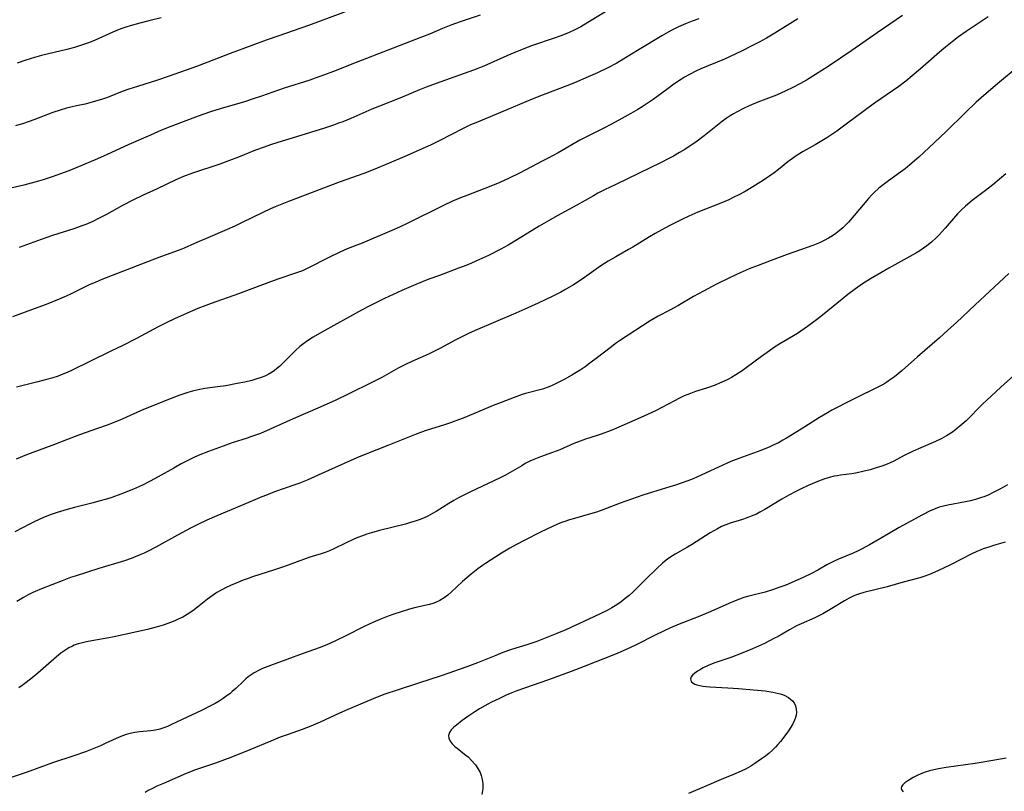
# Model space of a CAD drawing. Units: inches. Extents: x 2022795 to 2028218, y 236882 to 242288.
# Drawn here: x 2023159 to 2023322, y 240050 to 240177 of the extents above; entities that cross this region are included whole.
import ezdxf

# ---------------------------------------------------------------- set-up
doc = ezdxf.new("R2010")
doc.units = ezdxf.units.IN
doc.header["$MEASUREMENT"] = 0
doc.layers.add('c_35_T12S_R17E', color=48, linetype='Continuous')

msp = doc.modelspace()

# ---------------------------------------------------------------- linework, layer by layer
at = {"layer": 'c_35_T12S_R17E'}
for points in [[(2023217.36, 240180.19, 1028), (2023206.72, 240176.24, 1028), (2023201.81, 240174.54, 1028), (2023199.74, 240173.8, 1028), (2023197.37, 240172.92, 1028), (2023193.8, 240171.62, 1028), (2023188.38, 240169.53, 1028), (2023183.56, 240167.83, 1028), (2023181.78, 240167.23, 1028), (2023178.5, 240166.18, 1028), (2023177.03, 240165.7, 1028), (2023175.96, 240165.31, 1028), (2023173.53, 240164.37, 1028), (2023172.52, 240164.02, 1028), (2023171.15, 240163.61, 1028), (2023169.82, 240163.27, 1028), (2023168.4, 240162.96, 1028), (2023167.46, 240162.74, 1028), (2023166.78, 240162.56, 1028), (2023165.73, 240162.25, 1028), (2023164.49, 240161.84, 1028), (2023161.35, 240160.65, 1028), (2023159.65, 240160.05, 1028), (2023158.37, 240159.64, 1028)], [(2023235.05, 240177.92, 1026), (2023231.77, 240176.83, 1026), (2023230.19, 240176.26, 1026), (2023228.84, 240175.72, 1026), (2023226.71, 240174.82, 1026), (2023224.4, 240173.9, 1026), (2023214.57, 240170.13, 1026), (2023210.82, 240168.64, 1026), (2023209.38, 240168.09, 1026), (2023207.83, 240167.54, 1026), (2023206.91, 240167.22, 1026), (2023202.69, 240165.86, 1026), (2023198.93, 240164.55, 1026), (2023197.57, 240164.1, 1026), (2023196.12, 240163.65, 1026), (2023192.15, 240162.49, 1026), (2023190.52, 240161.97, 1026), (2023188.49, 240161.24, 1026), (2023184, 240159.55, 1026), (2023182.46, 240158.94, 1026), (2023180.61, 240158.15, 1026), (2023177.07, 240156.57, 1026), (2023173.37, 240154.86, 1026), (2023171.51, 240154.04, 1026), (2023168.75, 240152.87, 1026), (2023167.42, 240152.32, 1026), (2023166.56, 240152, 1026), (2023164.39, 240151.23, 1026), (2023162.89, 240150.76, 1026), (2023162.13, 240150.53, 1026), (2023159.71, 240149.89, 1026), (2023155.62, 240148.91, 1026)], [(2023304.76, 240177.87, 1018), (2023300.56, 240175, 1018), (2023296.38, 240172.09, 1018), (2023292.49, 240169.46, 1018), (2023290.39, 240168.12, 1018), (2023288.91, 240167.22, 1018), (2023287.94, 240166.68, 1018), (2023286.67, 240166, 1018), (2023285.5, 240165.43, 1018), (2023283.94, 240164.75, 1018), (2023280.91, 240163.58, 1018), (2023279.47, 240162.99, 1018), (2023278.53, 240162.55, 1018), (2023277.49, 240162, 1018), (2023276.89, 240161.65, 1018), (2023276.29, 240161.29, 1018), (2023275.65, 240160.85, 1018), (2023275.05, 240160.42, 1018), (2023274.51, 240160.01, 1018), (2023272.02, 240158.01, 1018), (2023270.64, 240156.99, 1018), (2023270.02, 240156.57, 1018), (2023268.81, 240155.78, 1018), (2023267.96, 240155.25, 1018), (2023266.99, 240154.68, 1018), (2023266.32, 240154.31, 1018), (2023264.94, 240153.62, 1018), (2023257.43, 240150, 1018), (2023255.59, 240149.09, 1018), (2023254.49, 240148.53, 1018), (2023253.74, 240148.12, 1018), (2023251.02, 240146.59, 1018), (2023247.77, 240144.8, 1018), (2023246.32, 240143.98, 1018), (2023244.78, 240143.08, 1018), (2023241.51, 240141.07, 1018), (2023239.66, 240139.97, 1018), (2023238.46, 240139.32, 1018), (2023236.41, 240138.28, 1018), (2023234.94, 240137.58, 1018), (2023233.62, 240137, 1018), (2023232.84, 240136.68, 1018), (2023231.49, 240136.15, 1018), (2023228.31, 240134.98, 1018), (2023226.56, 240134.32, 1018), (2023224.41, 240133.45, 1018), (2023222.11, 240132.47, 1018), (2023220.68, 240131.83, 1018), (2023219.24, 240131.14, 1018), (2023216.71, 240129.87, 1018), (2023215.45, 240129.21, 1018), (2023208.91, 240125.62, 1018), (2023207.47, 240124.76, 1018), (2023206.56, 240124.16, 1018), (2023205.92, 240123.7, 1018), (2023205.3, 240123.21, 1018), (2023204.56, 240122.58, 1018), (2023203.77, 240121.82, 1018), (2023202.3, 240120.32, 1018), (2023201.91, 240119.95, 1018), (2023201.51, 240119.6, 1018), (2023201.12, 240119.29, 1018), (2023200.73, 240119.01, 1018), (2023200.06, 240118.62, 1018), (2023199.48, 240118.34, 1018), (2023198.89, 240118.1, 1018), (2023198.02, 240117.82, 1018), (2023197.36, 240117.64, 1018), (2023196.21, 240117.36, 1018), (2023194.95, 240117.1, 1018), (2023193.04, 240116.76, 1018), (2023191.69, 240116.55, 1018), (2023189.61, 240116.27, 1018), (2023188.5, 240116.07, 1018), (2023187.58, 240115.86, 1018), (2023186.8, 240115.65, 1018), (2023185.46, 240115.21, 1018), (2023183.86, 240114.61, 1018), (2023181.01, 240113.45, 1018), (2023179.45, 240112.8, 1018), (2023175.56, 240111.09, 1018), (2023173.48, 240110.26, 1018), (2023171.89, 240109.68, 1018), (2023168.91, 240108.63, 1018), (2023167.47, 240108.09, 1018), (2023164.35, 240106.86, 1018), (2023160.18, 240105.33, 1018), (2023158.47, 240104.64, 1018)], [(2023256.74, 240179.11, 1024), (2023252.82, 240176.71, 1024), (2023251.65, 240176.03, 1024), (2023250.79, 240175.58, 1024), (2023249.61, 240175.04, 1024), (2023248.34, 240174.52, 1024), (2023247.43, 240174.19, 1024), (2023243.55, 240172.85, 1024), (2023241.44, 240172.05, 1024), (2023239.46, 240171.22, 1024), (2023235.67, 240169.54, 1024), (2023233.97, 240168.85, 1024), (2023231.64, 240168.01, 1024), (2023227.81, 240166.68, 1024), (2023226.15, 240166.07, 1024), (2023225.03, 240165.61, 1024), (2023221.8, 240164.26, 1024), (2023218.45, 240162.93, 1024), (2023217.15, 240162.39, 1024), (2023213.72, 240160.9, 1024), (2023212.36, 240160.35, 1024), (2023211.66, 240160.08, 1024), (2023210.84, 240159.79, 1024), (2023209.38, 240159.29, 1024), (2023204.71, 240157.87, 1024), (2023201.64, 240156.91, 1024), (2023200.46, 240156.53, 1024), (2023199.39, 240156.15, 1024), (2023197.96, 240155.62, 1024), (2023195.14, 240154.49, 1024), (2023193.65, 240153.93, 1024), (2023192.06, 240153.36, 1024), (2023187.56, 240151.86, 1024), (2023186.08, 240151.31, 1024), (2023184.82, 240150.77, 1024), (2023181.75, 240149.29, 1024), (2023179.43, 240148.22, 1024), (2023177.84, 240147.46, 1024), (2023176, 240146.52, 1024), (2023173.36, 240145.04, 1024), (2023172.61, 240144.64, 1024), (2023171.85, 240144.26, 1024), (2023171.09, 240143.89, 1024), (2023169.94, 240143.39, 1024), (2023169.28, 240143.13, 1024), (2023167.95, 240142.66, 1024), (2023164.45, 240141.53, 1024), (2023162.6, 240140.9, 1024), (2023158.96, 240139.58, 1024)], [(2023271.16, 240177.36, 1022), (2023270.05, 240176.96, 1022), (2023268.96, 240176.52, 1022), (2023267.81, 240175.99, 1022), (2023266.49, 240175.33, 1022), (2023265.04, 240174.51, 1022), (2023261.29, 240172.26, 1022), (2023258.76, 240170.71, 1022), (2023257.6, 240170.03, 1022), (2023256.12, 240169.25, 1022), (2023254.39, 240168.42, 1022), (2023252.88, 240167.74, 1022), (2023250.63, 240166.79, 1022), (2023249.34, 240166.27, 1022), (2023245.43, 240164.78, 1022), (2023243.66, 240164.08, 1022), (2023239.43, 240162.33, 1022), (2023234.35, 240160.18, 1022), (2023233.48, 240159.81, 1022), (2023232.26, 240159.23, 1022), (2023228.37, 240157.24, 1022), (2023226.86, 240156.5, 1022), (2023225.6, 240155.92, 1022), (2023223.02, 240154.78, 1022), (2023220.05, 240153.52, 1022), (2023217.38, 240152.42, 1022), (2023215.84, 240151.81, 1022), (2023211.92, 240150.4, 1022), (2023203.41, 240147.16, 1022), (2023201.23, 240146.3, 1022), (2023200.46, 240145.97, 1022), (2023199.15, 240145.36, 1022), (2023195.76, 240143.68, 1022), (2023194.54, 240143.11, 1022), (2023190.85, 240141.52, 1022), (2023187.91, 240140.22, 1022), (2023186.18, 240139.48, 1022), (2023185.36, 240139.16, 1022), (2023182.44, 240138.09, 1022), (2023180.84, 240137.49, 1022), (2023172.59, 240134.27, 1022), (2023171.48, 240133.82, 1022), (2023170.51, 240133.39, 1022), (2023169.76, 240133.03, 1022), (2023167.3, 240131.81, 1022), (2023166.32, 240131.36, 1022), (2023165.58, 240131.04, 1022), (2023163.4, 240130.17, 1022), (2023162.05, 240129.65, 1022), (2023157.85, 240128.12, 1022)], [(2023318.9, 240177.69, 1016), (2023315.29, 240175.26, 1016), (2023314.03, 240174.36, 1016), (2023312.95, 240173.54, 1016), (2023311.88, 240172.68, 1016), (2023310.87, 240171.82, 1016), (2023307.74, 240169.08, 1016), (2023306.36, 240167.91, 1016), (2023305.29, 240167.04, 1016), (2023304.14, 240166.18, 1016), (2023300.16, 240163.39, 1016), (2023298.44, 240162.13, 1016), (2023295.71, 240160.08, 1016), (2023293.93, 240158.8, 1016), (2023292.28, 240157.7, 1016), (2023291.45, 240157.18, 1016), (2023290.33, 240156.51, 1016), (2023288.37, 240155.41, 1016), (2023287.38, 240154.81, 1016), (2023286.59, 240154.27, 1016), (2023285.82, 240153.7, 1016), (2023284.28, 240152.47, 1016), (2023283.56, 240151.92, 1016), (2023282.46, 240151.13, 1016), (2023281.36, 240150.4, 1016), (2023280.05, 240149.58, 1016), (2023278.77, 240148.84, 1016), (2023277.73, 240148.27, 1016), (2023276.82, 240147.81, 1016), (2023276.08, 240147.46, 1016), (2023274.8, 240146.89, 1016), (2023270.99, 240145.4, 1016), (2023269.52, 240144.77, 1016), (2023268.33, 240144.21, 1016), (2023267.45, 240143.76, 1016), (2023266.23, 240143.14, 1016), (2023265.01, 240142.48, 1016), (2023263.93, 240141.88, 1016), (2023262.99, 240141.33, 1016), (2023260.27, 240139.65, 1016), (2023259.56, 240139.22, 1016), (2023257.47, 240138.06, 1016), (2023256.19, 240137.32, 1016), (2023254.97, 240136.54, 1016), (2023251.87, 240134.32, 1016), (2023250.48, 240133.42, 1016), (2023249.01, 240132.56, 1016), (2023248.34, 240132.19, 1016), (2023247.03, 240131.52, 1016), (2023244.64, 240130.38, 1016), (2023242.41, 240129.37, 1016), (2023240.94, 240128.72, 1016), (2023234.2, 240125.85, 1016), (2023233.13, 240125.37, 1016), (2023232.27, 240124.96, 1016), (2023231.04, 240124.33, 1016), (2023228.38, 240122.89, 1016), (2023227.49, 240122.44, 1016), (2023226.5, 240121.98, 1016), (2023223.76, 240120.76, 1016), (2023222.74, 240120.27, 1016), (2023221.52, 240119.64, 1016), (2023218.79, 240118.1, 1016), (2023217.3, 240117.32, 1016), (2023213.24, 240115.34, 1016), (2023211.22, 240114.38, 1016), (2023208.64, 240113.21, 1016), (2023204.18, 240111.31, 1016), (2023200.36, 240109.57, 1016), (2023198.77, 240108.89, 1016), (2023197.33, 240108.35, 1016), (2023196.6, 240108.1, 1016), (2023194.12, 240107.33, 1016), (2023192.61, 240106.8, 1016), (2023190.18, 240105.89, 1016), (2023188.5, 240105.21, 1016), (2023187.65, 240104.82, 1016), (2023186.89, 240104.45, 1016), (2023185.71, 240103.83, 1016), (2023184.48, 240103.16, 1016), (2023181.91, 240101.69, 1016), (2023180.58, 240100.97, 1016), (2023179.33, 240100.35, 1016), (2023177.85, 240099.69, 1016), (2023175.75, 240098.85, 1016), (2023174.25, 240098.32, 1016), (2023173.36, 240098.03, 1016), (2023172.1, 240097.67, 1016), (2023171.19, 240097.43, 1016), (2023168.08, 240096.65, 1016), (2023166.87, 240096.32, 1016), (2023165.21, 240095.82, 1016), (2023164.06, 240095.42, 1016), (2023162.86, 240094.96, 1016), (2023161.53, 240094.36, 1016), (2023160.76, 240093.97, 1016), (2023158.25, 240092.64, 1016)], [(2023287.47, 240177.33, 1020), (2023283.71, 240174.99, 1020), (2023282.29, 240174.16, 1020), (2023281.1, 240173.5, 1020), (2023279.77, 240172.81, 1020), (2023278.39, 240172.1, 1020), (2023277.15, 240171.49, 1020), (2023275.36, 240170.69, 1020), (2023271.5, 240169.08, 1020), (2023270.74, 240168.74, 1020), (2023269.59, 240168.15, 1020), (2023268.79, 240167.68, 1020), (2023268.31, 240167.38, 1020), (2023267.04, 240166.52, 1020), (2023265.86, 240165.69, 1020), (2023263.58, 240164.03, 1020), (2023262.61, 240163.36, 1020), (2023261.81, 240162.82, 1020), (2023261.08, 240162.37, 1020), (2023259.92, 240161.69, 1020), (2023258.46, 240160.88, 1020), (2023256.72, 240159.93, 1020), (2023255.48, 240159.3, 1020), (2023252.93, 240158.04, 1020), (2023251.52, 240157.31, 1020), (2023247.9, 240155.23, 1020), (2023246.27, 240154.33, 1020), (2023245.39, 240153.86, 1020), (2023241.55, 240151.87, 1020), (2023239.86, 240151.04, 1020), (2023238.27, 240150.33, 1020), (2023236.83, 240149.72, 1020), (2023232.86, 240148.18, 1020), (2023231.8, 240147.75, 1020), (2023230.49, 240147.2, 1020), (2023228.97, 240146.49, 1020), (2023223.1, 240143.58, 1020), (2023221.74, 240142.92, 1020), (2023220.49, 240142.37, 1020), (2023215.56, 240140.31, 1020), (2023213.11, 240139.34, 1020), (2023211.78, 240138.76, 1020), (2023210.07, 240137.93, 1020), (2023206.73, 240136.2, 1020), (2023205.73, 240135.75, 1020), (2023205.23, 240135.56, 1020), (2023204.41, 240135.27, 1020), (2023201.83, 240134.4, 1020), (2023200.44, 240133.91, 1020), (2023195.13, 240131.95, 1020), (2023190.64, 240130.34, 1020), (2023188.44, 240129.49, 1020), (2023186.2, 240128.54, 1020), (2023184.59, 240127.81, 1020), (2023183.34, 240127.2, 1020), (2023181.92, 240126.47, 1020), (2023178.34, 240124.57, 1020), (2023175.93, 240123.34, 1020), (2023174.18, 240122.49, 1020), (2023170.48, 240120.72, 1020), (2023167.68, 240119.31, 1020), (2023166.9, 240118.96, 1020), (2023166.14, 240118.64, 1020), (2023165.37, 240118.35, 1020), (2023164.35, 240118.01, 1020), (2023163.7, 240117.82, 1020), (2023162.03, 240117.38, 1020), (2023159.16, 240116.7, 1020), (2023158.49, 240116.52, 1020)], [(2023182.39, 240177.48, 1030), (2023180.38, 240177.02, 1030), (2023178.85, 240176.64, 1030), (2023177.3, 240176.2, 1030), (2023176.54, 240175.95, 1030), (2023175.75, 240175.66, 1030), (2023174.4, 240175.12, 1030), (2023171.47, 240173.82, 1030), (2023170.56, 240173.44, 1030), (2023169.41, 240173.02, 1030), (2023168.75, 240172.8, 1030), (2023168.08, 240172.6, 1030), (2023166.81, 240172.25, 1030), (2023162.64, 240171.26, 1030), (2023161.46, 240170.94, 1030), (2023160.03, 240170.5, 1030), (2023158.61, 240169.99, 1030)], [(2023324, 240169.58, 1014), (2023320.45, 240166.62, 1014), (2023318.6, 240165.02, 1014), (2023316.95, 240163.55, 1014), (2023315.15, 240161.87, 1014), (2023311.9, 240158.68, 1014), (2023309.19, 240156.07, 1014), (2023308.31, 240155.25, 1014), (2023307.48, 240154.49, 1014), (2023305.99, 240153.21, 1014), (2023305.23, 240152.59, 1014), (2023304.46, 240152, 1014), (2023302.47, 240150.59, 1014), (2023301.6, 240149.95, 1014), (2023300.85, 240149.35, 1014), (2023300.15, 240148.72, 1014), (2023299.73, 240148.31, 1014), (2023299.14, 240147.65, 1014), (2023296.8, 240144.84, 1014), (2023295.84, 240143.75, 1014), (2023295.52, 240143.41, 1014), (2023294.92, 240142.84, 1014), (2023294.3, 240142.31, 1014), (2023293.76, 240141.89, 1014), (2023293.2, 240141.5, 1014), (2023292.56, 240141.11, 1014), (2023291.81, 240140.71, 1014), (2023291.04, 240140.34, 1014), (2023289.94, 240139.88, 1014), (2023285.74, 240138.4, 1014), (2023283.07, 240137.43, 1014), (2023280.93, 240136.63, 1014), (2023279.46, 240136.04, 1014), (2023277.95, 240135.38, 1014), (2023276.09, 240134.5, 1014), (2023274.06, 240133.5, 1014), (2023271.93, 240132.39, 1014), (2023270.27, 240131.47, 1014), (2023267.69, 240129.97, 1014), (2023266.33, 240129.23, 1014), (2023264.43, 240128.24, 1014), (2023263.79, 240127.88, 1014), (2023263.09, 240127.47, 1014), (2023258.22, 240124.28, 1014), (2023257.56, 240123.82, 1014), (2023256.49, 240123.03, 1014), (2023254.41, 240121.41, 1014), (2023253.15, 240120.45, 1014), (2023252.36, 240119.88, 1014), (2023251.56, 240119.34, 1014), (2023250.9, 240118.92, 1014), (2023250.17, 240118.5, 1014), (2023248.89, 240117.78, 1014), (2023247.6, 240117.11, 1014), (2023246.94, 240116.8, 1014), (2023246.27, 240116.53, 1014), (2023245.32, 240116.2, 1014), (2023242.53, 240115.45, 1014), (2023242, 240115.29, 1014), (2023240.66, 240114.82, 1014), (2023238.53, 240114, 1014), (2023237.2, 240113.48, 1014), (2023235.63, 240112.84, 1014), (2023232.23, 240111.41, 1014), (2023230.87, 240110.88, 1014), (2023230.13, 240110.61, 1014), (2023229.18, 240110.3, 1014), (2023226.13, 240109.35, 1014), (2023225.35, 240109.08, 1014), (2023224.49, 240108.77, 1014), (2023219.82, 240106.9, 1014), (2023216.15, 240105.47, 1014), (2023214.67, 240104.85, 1014), (2023210.01, 240102.75, 1014), (2023207.7, 240101.69, 1014), (2023206.51, 240101.18, 1014), (2023205.13, 240100.63, 1014), (2023204.28, 240100.32, 1014), (2023201.11, 240099.21, 1014), (2023199.77, 240098.7, 1014), (2023199.01, 240098.39, 1014), (2023195.66, 240096.95, 1014), (2023191.57, 240095.25, 1014), (2023189.95, 240094.54, 1014), (2023188.47, 240093.86, 1014), (2023187.25, 240093.26, 1014), (2023185.1, 240092.1, 1014), (2023181.53, 240090.09, 1014), (2023180.14, 240089.36, 1014), (2023179.58, 240089.1, 1014), (2023178.77, 240088.75, 1014), (2023177.45, 240088.23, 1014), (2023176.36, 240087.86, 1014), (2023172.08, 240086.57, 1014), (2023168.2, 240085.32, 1014), (2023167.44, 240085.06, 1014), (2023166.04, 240084.54, 1014), (2023162.65, 240083.23, 1014), (2023161.61, 240082.8, 1014), (2023161.18, 240082.6, 1014), (2023160.42, 240082.22, 1014), (2023159.67, 240081.8, 1014), (2023159.1, 240081.46, 1014), (2023158.54, 240081.1, 1014)], [(2023321.83, 240151.75, 1012), (2023319.66, 240149.94, 1012), (2023318.44, 240148.97, 1012), (2023316.25, 240147.31, 1012), (2023315.17, 240146.42, 1012), (2023314.49, 240145.8, 1012), (2023313.87, 240145.16, 1012), (2023313.18, 240144.38, 1012), (2023311.79, 240142.76, 1012), (2023310.82, 240141.69, 1012), (2023310.36, 240141.23, 1012), (2023309.53, 240140.46, 1012), (2023308.78, 240139.86, 1012), (2023308.25, 240139.48, 1012), (2023307.61, 240139.05, 1012), (2023306.96, 240138.65, 1012), (2023305.96, 240138.07, 1012), (2023302.49, 240136.17, 1012), (2023301.16, 240135.41, 1012), (2023299.49, 240134.41, 1012), (2023298.18, 240133.56, 1012), (2023296.99, 240132.73, 1012), (2023295.75, 240131.8, 1012), (2023294.81, 240131.06, 1012), (2023292.46, 240129.12, 1012), (2023291.31, 240128.2, 1012), (2023290.37, 240127.46, 1012), (2023289.1, 240126.52, 1012), (2023288, 240125.76, 1012), (2023287.43, 240125.4, 1012), (2023284.51, 240123.65, 1012), (2023283.49, 240123, 1012), (2023282.81, 240122.54, 1012), (2023281.48, 240121.59, 1012), (2023278.97, 240119.71, 1012), (2023278.28, 240119.22, 1012), (2023277.26, 240118.55, 1012), (2023276.56, 240118.13, 1012), (2023275.94, 240117.79, 1012), (2023275.3, 240117.48, 1012), (2023274.56, 240117.15, 1012), (2023273.84, 240116.87, 1012), (2023272.4, 240116.36, 1012), (2023270.6, 240115.78, 1012), (2023269.77, 240115.49, 1012), (2023268.75, 240115.07, 1012), (2023267.83, 240114.63, 1012), (2023267.13, 240114.27, 1012), (2023264, 240112.63, 1012), (2023262.66, 240111.98, 1012), (2023261.08, 240111.28, 1012), (2023257.42, 240109.71, 1012), (2023256.49, 240109.33, 1012), (2023255.02, 240108.76, 1012), (2023254.35, 240108.53, 1012), (2023252.43, 240107.91, 1012), (2023251.56, 240107.62, 1012), (2023250.53, 240107.2, 1012), (2023248.22, 240106.18, 1012), (2023246.99, 240105.72, 1012), (2023244.99, 240105.02, 1012), (2023243.89, 240104.57, 1012), (2023243.26, 240104.27, 1012), (2023242.5, 240103.89, 1012), (2023241.91, 240103.55, 1012), (2023239.99, 240102.43, 1012), (2023239.25, 240102.01, 1012), (2023238.37, 240101.56, 1012), (2023237.32, 240101.04, 1012), (2023233.44, 240099.21, 1012), (2023231.47, 240098.22, 1012), (2023230.68, 240097.79, 1012), (2023229.9, 240097.33, 1012), (2023227.76, 240095.98, 1012), (2023227.19, 240095.64, 1012), (2023226.41, 240095.22, 1012), (2023225.79, 240094.93, 1012), (2023225.16, 240094.67, 1012), (2023224.31, 240094.37, 1012), (2023223.73, 240094.2, 1012), (2023222.71, 240093.91, 1012), (2023218.44, 240092.83, 1012), (2023217.09, 240092.45, 1012), (2023216.34, 240092.22, 1012), (2023215.61, 240091.97, 1012), (2023214.71, 240091.62, 1012), (2023214.06, 240091.35, 1012), (2023212.94, 240090.82, 1012), (2023210.88, 240089.81, 1012), (2023210.2, 240089.51, 1012), (2023209.61, 240089.27, 1012), (2023208.8, 240088.98, 1012), (2023206.95, 240088.42, 1012), (2023205.87, 240088.06, 1012), (2023202.73, 240086.89, 1012), (2023201.11, 240086.33, 1012), (2023197.47, 240085.19, 1012), (2023196.75, 240084.94, 1012), (2023195.91, 240084.62, 1012), (2023195.16, 240084.32, 1012), (2023193.84, 240083.75, 1012), (2023193.12, 240083.42, 1012), (2023192.41, 240083.07, 1012), (2023191.59, 240082.61, 1012), (2023190.8, 240082.08, 1012), (2023190.03, 240081.5, 1012), (2023188.4, 240080.17, 1012), (2023187.6, 240079.58, 1012), (2023186.68, 240078.98, 1012), (2023185.96, 240078.56, 1012), (2023185.22, 240078.19, 1012), (2023184.74, 240077.97, 1012), (2023184.08, 240077.7, 1012), (2023182.74, 240077.24, 1012), (2023181.56, 240076.88, 1012), (2023180.13, 240076.5, 1012), (2023178.35, 240076.09, 1012), (2023174.37, 240075.26, 1012), (2023172.83, 240074.96, 1012), (2023170.93, 240074.64, 1012), (2023170.08, 240074.47, 1012), (2023169.38, 240074.31, 1012), (2023168.69, 240074.13, 1012), (2023168.03, 240073.89, 1012), (2023167.73, 240073.77, 1012), (2023167.17, 240073.49, 1012), (2023166.49, 240073.06, 1012), (2023165.83, 240072.58, 1012), (2023165.1, 240071.98, 1012), (2023162.03, 240069.29, 1012), (2023161.09, 240068.52, 1012), (2023160.09, 240067.73, 1012), (2023159.44, 240067.26, 1012), (2023158.88, 240066.88, 1012)], [(2023322.3, 240135.28, 1010), (2023316.76, 240130.1, 1010), (2023313.69, 240127.17, 1010), (2023312.27, 240125.9, 1010), (2023310.89, 240124.67, 1010), (2023307.22, 240121.51, 1010), (2023304.72, 240119.27, 1010), (2023304.07, 240118.73, 1010), (2023303.42, 240118.22, 1010), (2023302.8, 240117.76, 1010), (2023302.17, 240117.33, 1010), (2023301.67, 240117.02, 1010), (2023300.92, 240116.61, 1010), (2023300.15, 240116.22, 1010), (2023297.53, 240114.96, 1010), (2023296.47, 240114.43, 1010), (2023293.11, 240112.69, 1010), (2023292.37, 240112.28, 1010), (2023291.06, 240111.51, 1010), (2023288.01, 240109.56, 1010), (2023285.59, 240108.08, 1010), (2023285.01, 240107.75, 1010), (2023284.27, 240107.35, 1010), (2023283.5, 240106.98, 1010), (2023282.86, 240106.69, 1010), (2023281.36, 240106.07, 1010), (2023277.75, 240104.73, 1010), (2023276.45, 240104.22, 1010), (2023275.8, 240103.95, 1010), (2023274.41, 240103.33, 1010), (2023270.91, 240101.69, 1010), (2023270.23, 240101.4, 1010), (2023269.32, 240101.03, 1010), (2023268.07, 240100.59, 1010), (2023267.29, 240100.33, 1010), (2023266.38, 240100.05, 1010), (2023263.47, 240099.19, 1010), (2023261.9, 240098.67, 1010), (2023258.17, 240097.36, 1010), (2023255.29, 240096.26, 1010), (2023254.26, 240095.89, 1010), (2023253.26, 240095.58, 1010), (2023250.6, 240094.85, 1010), (2023249.82, 240094.61, 1010), (2023249.05, 240094.36, 1010), (2023248.5, 240094.15, 1010), (2023247.73, 240093.85, 1010), (2023246.98, 240093.52, 1010), (2023244.99, 240092.58, 1010), (2023242.4, 240091.26, 1010), (2023241.05, 240090.53, 1010), (2023239.97, 240089.92, 1010), (2023238.59, 240089.1, 1010), (2023235.92, 240087.41, 1010), (2023235.42, 240087.07, 1010), (2023234.65, 240086.51, 1010), (2023233.56, 240085.65, 1010), (2023232.86, 240085.04, 1010), (2023232.16, 240084.41, 1010), (2023230.27, 240082.65, 1010), (2023229.7, 240082.16, 1010), (2023229.11, 240081.72, 1010), (2023228.41, 240081.29, 1010), (2023227.67, 240080.94, 1010), (2023227.23, 240080.78, 1010), (2023226.69, 240080.62, 1010), (2023224.44, 240080.16, 1010), (2023223.39, 240079.88, 1010), (2023221.99, 240079.44, 1010), (2023220.8, 240079.03, 1010), (2023219.84, 240078.68, 1010), (2023218.49, 240078.15, 1010), (2023216.86, 240077.43, 1010), (2023215.68, 240076.86, 1010), (2023213.09, 240075.56, 1010), (2023211.06, 240074.6, 1010), (2023209.74, 240073.99, 1010), (2023208.47, 240073.49, 1010), (2023205.81, 240072.55, 1010), (2023203.12, 240071.54, 1010), (2023200.44, 240070.56, 1010), (2023199.11, 240070.04, 1010), (2023198.57, 240069.79, 1010), (2023197.77, 240069.36, 1010), (2023197.27, 240069.04, 1010), (2023196.78, 240068.68, 1010), (2023196.37, 240068.34, 1010), (2023195.96, 240067.98, 1010), (2023194.69, 240066.78, 1010), (2023194.13, 240066.26, 1010), (2023193.71, 240065.9, 1010), (2023193.31, 240065.59, 1010), (2023192.64, 240065.11, 1010), (2023191.94, 240064.67, 1010), (2023191.3, 240064.3, 1010), (2023190.63, 240063.94, 1010), (2023189.05, 240063.15, 1010), (2023185.84, 240061.65, 1010), (2023184.01, 240060.76, 1010), (2023183.41, 240060.49, 1010), (2023182.81, 240060.25, 1010), (2023182.19, 240060.05, 1010), (2023181.46, 240059.9, 1010), (2023180.71, 240059.79, 1010), (2023178.81, 240059.58, 1010), (2023178.04, 240059.47, 1010), (2023177.28, 240059.33, 1010), (2023176.64, 240059.17, 1010), (2023176.15, 240059.01, 1010), (2023175.44, 240058.73, 1010), (2023173.28, 240057.71, 1010), (2023172.37, 240057.3, 1010), (2023171.55, 240056.96, 1010), (2023169.88, 240056.3, 1010), (2023168, 240055.64, 1010), (2023164.44, 240054.47, 1010), (2023163.41, 240054.11, 1010), (2023160.1, 240052.9, 1010), (2023157.31, 240051.94, 1010)], [(2023323.67, 240118.91, 1008), (2023321.01, 240116.54, 1008), (2023319.45, 240115.11, 1008), (2023317.98, 240113.69, 1008), (2023315.25, 240110.98, 1008), (2023314.56, 240110.34, 1008), (2023313.62, 240109.56, 1008), (2023313.01, 240109.11, 1008), (2023312, 240108.46, 1008), (2023311.24, 240108.04, 1008), (2023310.19, 240107.54, 1008), (2023307.77, 240106.52, 1008), (2023306.51, 240105.94, 1008), (2023305.06, 240105.22, 1008), (2023303.34, 240104.32, 1008), (2023302.73, 240104.03, 1008), (2023302.22, 240103.81, 1008), (2023301.38, 240103.49, 1008), (2023300.43, 240103.18, 1008), (2023299.43, 240102.89, 1008), (2023298.19, 240102.57, 1008), (2023297.3, 240102.36, 1008), (2023296.4, 240102.2, 1008), (2023294.54, 240101.97, 1008), (2023294.03, 240101.9, 1008), (2023293.51, 240101.8, 1008), (2023292.64, 240101.58, 1008), (2023291.77, 240101.31, 1008), (2023290.91, 240100.99, 1008), (2023289.21, 240100.27, 1008), (2023288.03, 240099.72, 1008), (2023287.04, 240099.22, 1008), (2023286, 240098.67, 1008), (2023284.83, 240098.01, 1008), (2023282.05, 240096.31, 1008), (2023281.23, 240095.86, 1008), (2023280.64, 240095.56, 1008), (2023279.81, 240095.2, 1008), (2023278.96, 240094.87, 1008), (2023278.33, 240094.66, 1008), (2023276.31, 240094.04, 1008), (2023275.59, 240093.79, 1008), (2023274.89, 240093.49, 1008), (2023274.2, 240093.15, 1008), (2023273.61, 240092.82, 1008), (2023273.03, 240092.46, 1008), (2023270.73, 240090.95, 1008), (2023269.96, 240090.47, 1008), (2023269.26, 240090.07, 1008), (2023267.25, 240088.94, 1008), (2023266.8, 240088.67, 1008), (2023266.19, 240088.26, 1008), (2023265.75, 240087.95, 1008), (2023265.13, 240087.44, 1008), (2023264.25, 240086.63, 1008), (2023262.23, 240084.64, 1008), (2023260.99, 240083.37, 1008), (2023260.26, 240082.69, 1008), (2023259.63, 240082.14, 1008), (2023258.99, 240081.6, 1008), (2023258.31, 240081.07, 1008), (2023257.61, 240080.57, 1008), (2023256.81, 240080.07, 1008), (2023256.03, 240079.66, 1008), (2023253.83, 240078.59, 1008), (2023250.01, 240076.81, 1008), (2023249.18, 240076.44, 1008), (2023247.7, 240075.83, 1008), (2023244.38, 240074.53, 1008), (2023242.73, 240073.96, 1008), (2023240.23, 240073.19, 1008), (2023238.79, 240072.69, 1008), (2023237.61, 240072.23, 1008), (2023234.62, 240071.01, 1008), (2023232.87, 240070.36, 1008), (2023228.61, 240068.86, 1008), (2023224.87, 240067.64, 1008), (2023221.37, 240066.46, 1008), (2023219.3, 240065.8, 1008), (2023218.06, 240065.35, 1008), (2023213.19, 240063.28, 1008), (2023211.85, 240062.68, 1008), (2023208.63, 240061.18, 1008), (2023207.09, 240060.53, 1008), (2023205.67, 240059.99, 1008), (2023203.33, 240059.18, 1008), (2023202.04, 240058.71, 1008), (2023200.47, 240058.08, 1008), (2023197.02, 240056.61, 1008), (2023193.87, 240055.38, 1008), (2023191.34, 240054.45, 1008), (2023188.08, 240053.31, 1008), (2023186.54, 240052.7, 1008), (2023182.78, 240051.1, 1008), (2023181.69, 240050.62, 1008), (2023180.96, 240050.27, 1008), (2023180.27, 240049.9, 1008), (2023179.76, 240049.6, 1008)], [(2023322.12, 240100.4, 1006), (2023320.93, 240099.72, 1006), (2023319.64, 240099.05, 1006), (2023319, 240098.76, 1006), (2023318.35, 240098.48, 1006), (2023317.64, 240098.22, 1006), (2023316.81, 240097.97, 1006), (2023316.01, 240097.76, 1006), (2023315.19, 240097.59, 1006), (2023312.23, 240097.05, 1006), (2023311.55, 240096.89, 1006), (2023310.84, 240096.68, 1006), (2023310.14, 240096.42, 1006), (2023309.22, 240096.02, 1006), (2023308.07, 240095.44, 1006), (2023304.23, 240093.32, 1006), (2023302.46, 240092.31, 1006), (2023299.33, 240090.47, 1006), (2023298.02, 240089.76, 1006), (2023297.44, 240089.48, 1006), (2023296.64, 240089.11, 1006), (2023294.22, 240088.13, 1006), (2023293.59, 240087.84, 1006), (2023292.93, 240087.52, 1006), (2023292.27, 240087.17, 1006), (2023290.77, 240086.31, 1006), (2023289.73, 240085.75, 1006), (2023288.49, 240085.13, 1006), (2023287.39, 240084.64, 1006), (2023285.48, 240083.84, 1006), (2023284.37, 240083.42, 1006), (2023283.49, 240083.11, 1006), (2023282.07, 240082.69, 1006), (2023279.38, 240082, 1006), (2023278.56, 240081.76, 1006), (2023277.85, 240081.52, 1006), (2023277.15, 240081.24, 1006), (2023276.11, 240080.8, 1006), (2023274.03, 240079.86, 1006), (2023272.37, 240079.14, 1006), (2023271.06, 240078.62, 1006), (2023267.89, 240077.39, 1006), (2023266.47, 240076.78, 1006), (2023265.29, 240076.24, 1006), (2023264.03, 240075.63, 1006), (2023260.69, 240073.94, 1006), (2023259.88, 240073.55, 1006), (2023258.64, 240072.98, 1006), (2023257.38, 240072.44, 1006), (2023252.2, 240070.39, 1006), (2023250.06, 240069.56, 1006), (2023246.31, 240068.2, 1006), (2023242.36, 240066.83, 1006), (2023241.09, 240066.36, 1006), (2023240.3, 240066.05, 1006), (2023239.34, 240065.64, 1006), (2023238.11, 240065.08, 1006), (2023236.9, 240064.48, 1006), (2023236.29, 240064.15, 1006), (2023234.96, 240063.39, 1006), (2023234.17, 240062.9, 1006), (2023233.2, 240062.25, 1006), (2023232.09, 240061.47, 1006), (2023231.13, 240060.73, 1006), (2023230.71, 240060.37, 1006), (2023230.27, 240059.92, 1006), (2023229.96, 240059.47, 1006), (2023229.82, 240059.01, 1006), (2023229.86, 240058.54, 1006), (2023230.07, 240058.07, 1006), (2023230.41, 240057.62, 1006), (2023230.86, 240057.2, 1006), (2023231.23, 240056.89, 1006), (2023232.21, 240056.15, 1006), (2023232.71, 240055.75, 1006), (2023233.05, 240055.46, 1006), (2023233.69, 240054.84, 1006), (2023234.26, 240054.16, 1006), (2023234.68, 240053.54, 1006), (2023235.03, 240052.89, 1006), (2023235.22, 240052.42, 1006), (2023235.4, 240051.74, 1006), (2023235.5, 240051.05, 1006), (2023235.49, 240050.23, 1006), (2023235.3, 240049.28, 1006)], [(2023321.73, 240090.9, 1004), (2023319.79, 240090.37, 1004), (2023319.16, 240090.17, 1004), (2023318.09, 240089.8, 1004), (2023317.57, 240089.59, 1004), (2023317.03, 240089.36, 1004), (2023316.21, 240088.97, 1004), (2023312.69, 240087.16, 1004), (2023310.6, 240086.18, 1004), (2023309.21, 240085.58, 1004), (2023308.28, 240085.24, 1004), (2023307.63, 240085.04, 1004), (2023304.89, 240084.3, 1004), (2023302.21, 240083.54, 1004), (2023298.36, 240082.61, 1004), (2023297.67, 240082.41, 1004), (2023297, 240082.17, 1004), (2023296.73, 240082.07, 1004), (2023295.95, 240081.68, 1004), (2023295.18, 240081.25, 1004), (2023292.8, 240079.8, 1004), (2023291.61, 240079.11, 1004), (2023290.95, 240078.77, 1004), (2023290.29, 240078.45, 1004), (2023288.03, 240077.44, 1004), (2023287.28, 240077.08, 1004), (2023286.12, 240076.44, 1004), (2023284.24, 240075.37, 1004), (2023283.52, 240074.99, 1004), (2023281.96, 240074.21, 1004), (2023280, 240073.3, 1004), (2023278.16, 240072.54, 1004), (2023276.42, 240071.9, 1004), (2023274.26, 240071.16, 1004), (2023273.61, 240070.92, 1004), (2023272.68, 240070.54, 1004), (2023271.87, 240070.16, 1004), (2023271.41, 240069.91, 1004), (2023270.95, 240069.63, 1004), (2023270.47, 240069.28, 1004), (2023270.09, 240068.94, 1004), (2023269.88, 240068.68, 1004), (2023269.75, 240068.37, 1004), (2023269.88, 240067.89, 1004), (2023270.2, 240067.63, 1004), (2023270.49, 240067.49, 1004), (2023270.82, 240067.37, 1004), (2023271.3, 240067.25, 1004), (2023271.82, 240067.15, 1004), (2023272.38, 240067.08, 1004), (2023272.94, 240067.03, 1004), (2023275.93, 240066.86, 1004), (2023277.67, 240066.74, 1004), (2023280.16, 240066.55, 1004), (2023282.09, 240066.36, 1004), (2023282.68, 240066.28, 1004), (2023283.37, 240066.17, 1004), (2023283.88, 240066.07, 1004), (2023284.36, 240065.96, 1004), (2023284.81, 240065.82, 1004), (2023285.24, 240065.65, 1004), (2023285.95, 240065.27, 1004), (2023286.61, 240064.7, 1004), (2023286.86, 240064.37, 1004), (2023287.09, 240063.89, 1004), (2023287.22, 240063.37, 1004), (2023287.26, 240062.82, 1004), (2023287.2, 240062.34, 1004), (2023287.12, 240061.99, 1004), (2023286.96, 240061.54, 1004), (2023286.68, 240060.95, 1004), (2023286.33, 240060.36, 1004), (2023285.93, 240059.76, 1004), (2023285.5, 240059.15, 1004), (2023284.61, 240058.01, 1004), (2023284.21, 240057.54, 1004), (2023283.79, 240057.07, 1004), (2023283.29, 240056.57, 1004), (2023282.73, 240056.07, 1004), (2023282.15, 240055.6, 1004), (2023281.51, 240055.13, 1004), (2023280.41, 240054.37, 1004), (2023279.71, 240053.93, 1004), (2023278.98, 240053.52, 1004), (2023278.11, 240053.09, 1004), (2023276.88, 240052.56, 1004), (2023274.83, 240051.71, 1004), (2023272.4, 240050.67, 1004), (2023269.43, 240049.43, 1004)], [(2023321.89, 240055.25, 1002), (2023319.66, 240054.87, 1002), (2023316.76, 240054.4, 1002), (2023315.16, 240054.16, 1002), (2023311.95, 240053.73, 1002), (2023310.7, 240053.52, 1002), (2023309.94, 240053.35, 1002), (2023309.2, 240053.16, 1002), (2023308.48, 240052.93, 1002), (2023308.07, 240052.78, 1002), (2023307.28, 240052.44, 1002), (2023306.55, 240052.06, 1002), (2023306.06, 240051.78, 1002), (2023305.62, 240051.49, 1002), (2023305.16, 240051.16, 1002), (2023304.82, 240050.86, 1002), (2023304.6, 240050.56, 1002), (2023304.53, 240050.27, 1002), (2023304.64, 240049.97, 1002), (2023304.89, 240049.67, 1002)]]:
    msp.add_polyline3d(points, dxfattribs=at)

doc.saveas('drawing.dxf')
